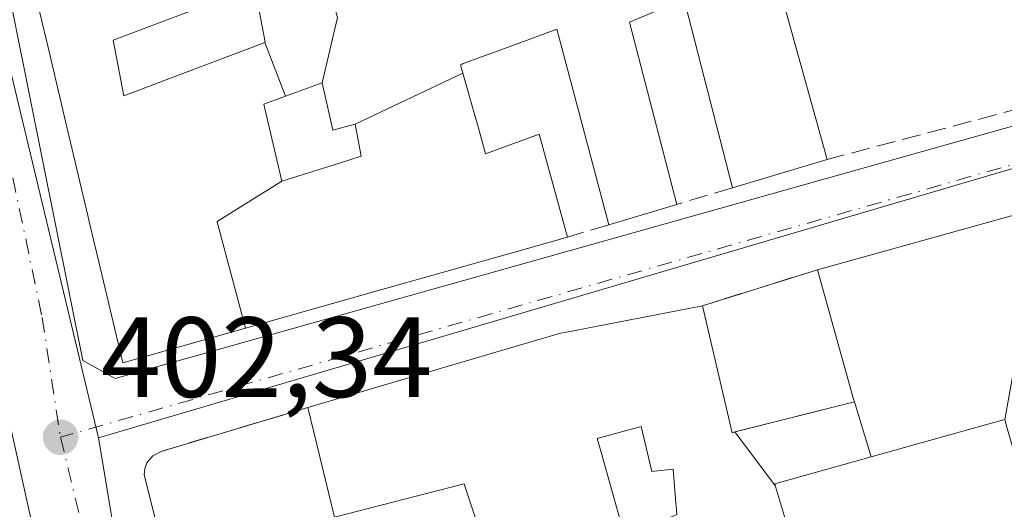
# Model space of a CAD drawing. Units: metres. Extents: x 598217 to 601729, y 4657407 to 4659769.
# Drawn here: x 598702 to 598788, y 4658979 to 4659022 of the extents above; entities that cross this region are included whole.
import ezdxf

# ---------------------------------------------------------------- set-up
doc = ezdxf.new("R2010")
doc.units = ezdxf.units.M
doc.header["$MEASUREMENT"] = 0
doc.linetypes.add('DGN Style 3', pattern=[2.307223458686699, 1.648016756204785, -0.6592067024819142])
doc.linetypes.add('DGN Style 4', pattern=[2.6384748266838614, 1.318413404963828, -0.6592067024819142, 0.001648016756204785, -0.6592067024819142])
for name, color, linetype, lineweight in [('Comarca CxS', 21, 'Continuous', 0), ('Comunidad Autónoma CxS', 142, 'Continuous', 0), ('Edificación Cxs', 1, 'Continuous', 13), ('Elemento construido', 1, 'Continuous', 0), ('Huerta CxS', 92, 'Continuous', 0), ('Municipio CxS', 4, 'Continuous', 0), ('Muro lineal', 1, 'DGN Style 3', 13), ('Núcleo urbano CxS', 7, 'Continuous', 0), ('Provincia CxS', 1, 'Continuous', 0), ('Punto de cota en terreno', 7, 'Continuous', 0), ('Rótulo de punto de cota en terreno', 7, 'Continuous', 0), ('Vía urbana Cxs', 4, 'Continuous', 0), ('Vía urbana eje', 4, 'DGN Style 4', 0)]:
    doc.layers.add(name, color=color, linetype=linetype, lineweight=lineweight)
doc.styles.add('Style-Arial', font='txt')

# ---------------------------------------------------------------- blocks, each defined once
blk = doc.blocks.new('*U16')
at = {"layer": 'Núcleo urbano CxS', "color": 7, "linetype": 'Continuous', "lineweight": 0}
blk.add_polyline3d([(598783.7682999996, 4659231.816500001, 398.9685000000027), (598818.2663000004, 4659142.9937, 400.1940999999933), (598820.7814999997, 4659136.5141, 400.3016000000061), (598846.4594999999, 4659147.143100001, 400.2336000000068), (598848.6875, 4659149.7031, 400.2157000000007), (598878.4747000001, 4659105.486099999, 400.7547999999952), (598906.3073000005, 4659076.7521, 401.107799999998), (598886.9011000004, 4659054.4867, 401.5743999999977), (598874.2937000003, 4659040.0277, 401.6863000000012), (598861.4323000005, 4659025.273700001, 401.8338999999978), (598834.8986999998, 4658994.840500001, 402.4302000000025), (598822.4341000002, 4659018.9783, 402.0130000000063), (598708.7984999996, 4658985.514900001, 402.4015999999974), (598699.0412999997, 4659026.0737, 401.8847999999998), (598651.2777000006, 4659020.228900001, 401.8886999999959), (598651.0811000001, 4659023.5099, 401.8689000000013), (598649.7616999998, 4659045.730699999, 401.6177000000025), (598635.3381000003, 4659156.2049, 400.0822000000044), (598635.2111000001, 4659157.183900001, 400.0872999999993), (598635.1864999998, 4659161.664899999, 400.0096000000049), (598632.2943000002, 4659168.0625, 400.1141999999964)], dxfattribs=at)
blk = doc.blocks.new('5PATER')
at = {"layer": 'Huerta CxS', "linetype": 'Continuous', "lineweight": 0}
h = blk.add_hatch(color=51, dxfattribs=at)
edge = h.paths.add_edge_path()
edge.add_ellipse((0, 0), major_axis=(-0.1095731443231308, -0.1110710700762829), ratio=0.9994222409660322, start_angle=0, end_angle=360)
blk = doc.blocks.new('*U37')
at = {"layer": 'Vía urbana Cxs', "color": 4, "linetype": 'Continuous', "lineweight": 0}
for points in [[(598700.2562999995, 4659027.874199999, 402.5270000000019), (598707.4000000004, 4658992.314099999, 402.9593000000023), (598710.2575000003, 4658990.726600001, 403.6276000000071), (598815.3503000002, 4659020.2542, 405.6043000000063), (598817.0500999996, 4659021.9001, 405.3678999999975), (598814.7801000001, 4659030.380100001, 406.380799999999)], [(598821.5100999996, 4659014.050100001, 404.8911999999983), (598771.9600999998, 4659000.270099999, 404.7712000000029), (598761.8701, 4658997.110099999, 404.020399999994), (598749.7739000004, 4658994.7645, 405.7581999999966), (598749.3901000004, 4658994.690099999, 405.8843000000052), (598747.1971000005, 4658994.0449, 406.7930999999954), (598727.1901000004, 4658988.1601, 405.5432000000001), (598714.3000999996, 4658984.3201, 402.7626000000019), (598713.5701000001, 4658983.940099999, 402.7404999999999), (598713.0500999996, 4658983.3201, 402.7399000000005), (598712.8501000004, 4658982.800100001, 402.7525000000023), (598712.8000999996, 4658982.2601, 402.7612999999984), (598716.6700999998, 4658966.850099999, 404.4468000000052), (598720.6501000002, 4658950.530099999, 405.0314999999973), (598751.1001000004, 4658958.4801, 406.6440000000002), (598762.8501000004, 4658961.7401, 406.5469000000012), (598773.2301000003, 4658964.620100001, 406.7008999999962), (598793.2401000002, 4658970.190099999, 405.5999000000011)]]:
    blk.add_polyline3d(points, dxfattribs=at)

msp = doc.modelspace()

# ---------------------------------------------------------------- linework, layer by layer
at = {"layer": 'Comarca CxS', "color": 21, "linetype": 'Continuous', "lineweight": 0}
msp.add_3dface([(601696.5000007495, 4657455.419983435), (598248.960000724, 4657406.719983435), (598216.8500007233, 4659719.819983411), (601663.2400007498, 4659768.51998341)], dxfattribs=at)
at = {"layer": 'Comunidad Autónoma CxS', "color": 142, "linetype": 'Continuous', "lineweight": 0}
msp.add_3dface([(601696.5000007495, 4657455.419983435), (598248.960000724, 4657406.719983435), (598216.8500007233, 4659719.819983411), (601663.2400007498, 4659768.51998341)], dxfattribs=at)
at = {"layer": 'Edificación Cxs', "color": 1, "linetype": 'Continuous', "lineweight": 13, "flags": 128}
for points, elevation in [([(598739.6743999999, 4659032.9419), (598739.4801000003, 4659032.850099999), (598728.4401000004, 4659027.220100001), (598728.7127, 4659026.252499999), (598729.7901999997, 4659022.430299999), (598728.4400000004, 4659016.689900001), (598725.2180000005, 4659015.510700001), (598723.4167999999, 4659020.235300001), (598723.4301000005, 4659020.2401), (598722.6344999997, 4659024.4321), (598722.5001999997, 4659025.139900001), (598719.1100000005, 4659034.109400001), (598723.1615000004, 4659035.565300001), (598724.2600999996, 4659035.960100001), (598723.5401, 4659037.3201), (598735.5778000001, 4659042.448000001)], 409.0298000000038), ([(598722.5001999997, 4659025.139900001), (598720.2779000001, 4659024.2985), (598710.0900999998, 4659020.440099999), (598711.0301000001, 4659015.540100001), (598723.4167999999, 4659020.235300001), (598725.2180000005, 4659015.510700001), (598723.3300999999, 4659014.8201), (598724.0329, 4659011.7851), (598724.9003, 4659008.040200001), (598719.2130000005, 4659004.503000001), (598719.2510000002, 4659004.357000001), (598721.6962000001, 4658995.1294), (598710.9200999998, 4658992.0801), (598708.5267000003, 4659002.1865), (598708.5055000001, 4659002.2761), (598707.9508999997, 4659004.6187), (598707.8539000005, 4659005.0277), (598705.9232999999, 4659013.1801), (598704.5327000003, 4659019.052300001), (598702.3901000004, 4659028.100099999), (598716.7559000002, 4659033.2631), (598719.1100000005, 4659034.109400001)], 409.0022000000029), ([(598723.4167999999, 4659020.235300001), (598711.0301000001, 4659015.540100001), (598710.0900999998, 4659020.440099999), (598720.2779000001, 4659024.2985), (598722.5001999997, 4659025.139900001), (598722.6344999997, 4659024.4321), (598723.4301000005, 4659020.2401)], 406.8842000000004), ([(598721.6962000001, 4658995.1294), (598719.2510000002, 4659004.357000001), (598719.2130000005, 4659004.503000001), (598724.9003, 4659008.040200001), (598729.9693, 4659009.6305), (598731.8800999997, 4659010.2301), (598731.7909000004, 4659010.713099999), (598731.3598999997, 4659013.050000001), (598740.8112000005, 4659017.5186), (598741.9600999998, 4659013.530099999), (598742.0137, 4659013.333699999), (598742.3302999996, 4659012.177100001), (598742.8000999996, 4659010.460100001), (598747.5100999996, 4659012.170100001), (598750.0000999998, 4659003.140100001), (598744.7297, 4659001.648499999), (598733.0701000001, 4658998.3487)], 409.5500999999932), ([(598731.3598999997, 4659013.050000001), (598731.7909000004, 4659010.713099999), (598731.8800999997, 4659010.2301), (598729.9693, 4659009.6305), (598724.9003, 4659008.040200001), (598724.0329, 4659011.7851), (598723.3300999999, 4659014.8201), (598725.2180000005, 4659015.510700001), (598728.4400000004, 4659016.689900001), (598729.3800999997, 4659012.530099999)], 408.8197999999975), ([(598806.6667999999, 4658992.2226), (598804.7180000005, 4658999.285), (598796.0939999997, 4658996.76), (598789.8109999998, 4658994.786), (598788.4299999997, 4658987.129799999), (598786.9398999996, 4658986.7137), (598776.6826, 4658983.847200001), (598775.2199999997, 4658988.660399999), (598775.1513, 4658988.9047), (598771.9600999998, 4659000.270099999), (598821.5100999996, 4659014.050100001), (598825.3249000004, 4659001.5711), (598826.4901000002, 4658997.7601), (598815.5000999998, 4658994.690099999), (598815.3835000005, 4658994.657500001), (598811.9671, 4658993.703299999), (598811.9347000001, 4658993.694300001), (598806.8000999996, 4658992.2601)], 408.9229999999953), ([(598776.6826, 4658983.847200001), (598768.2100999998, 4658981.4801), (598768.2774999999, 4658981.2542), (598764.7241000002, 4658986.0218), (598775.2199999997, 4658988.660399999)], 407.0216999999975)]:
    msp.add_lwpolyline(points, close=True, dxfattribs=dict(at, elevation=elevation))
for points, elevation in [([(598766.4086999996, 4659033.009299999), (598772.8201000001, 4659009.950099999), (598764.5100999996, 4659007.470100001), (598760.0701000001, 4659024.710100001)], 407.2203000000009), ([(598758.4600999998, 4659023.270099999), (598755.4401000004, 4659022.020099999), (598759.6001000004, 4659006.0101), (598753.6300999997, 4659004.220100001), (598749.3967000004, 4659020.194900001), (598749.0800999999, 4659021.390100001), (598744.8652999997, 4659019.843499999), (598740.8501000004, 4659018.370100001), (598740.7474999996, 4659018.320699999), (598740.6001000004, 4659018.2501), (598740.8112000005, 4659017.5186), (598731.3598999997, 4659013.050000001), (598729.3800999997, 4659012.530099999), (598728.4400000004, 4659016.689900001), (598729.7901999997, 4659022.430299999)], 407.2203000000009), ([(598742.2001, 4658977.5801), (598741.1102999998, 4658980.9179), (598740.9301000005, 4658981.470100001), (598729.5301000001, 4658978.540100001), (598727.1901000004, 4658988.1601), (598747.1971000005, 4658994.0449), (598749.3901000004, 4658994.690099999), (598749.7739000004, 4658994.7645), (598761.8701, 4658997.110099999), (598764.4801000003, 4658985.960100001), (598764.7241000002, 4658986.0218), (598768.2774999999, 4658981.2542), (598768.2789000003, 4658981.2487), (598769.9413000002, 4658975.6657)], 409.7237000000026), ([(598759.5778999999, 4658979.187100001), (598759.5296999998, 4658979.7849), (598759.2901, 4658982.7501), (598757.4200999998, 4658982.540100001), (598756.4801000003, 4658986.5001), (598752.6201, 4658985.460100001), (598752.9587000003, 4658984.2489), (598754.8901000004, 4658977.340100001)], 409.7237000000026)]:
    msp.add_lwpolyline(points, dxfattribs=dict(at, elevation=elevation))
at = {"layer": 'Edificación Cxs', "color": 1, "linetype": 'Continuous', "lineweight": 13, "extrusion": (-0.08232324137083244, -0.02456818754059376, 0.9963028094365537), "elevation": -163352.5772659432, "flags": 128}
msp.add_lwpolyline([(-4293207.368096945, 1899102.208804026), (-4293207.368096945, 1899093.50445426)], dxfattribs=at)
at = {"layer": 'Edificación Cxs', "color": 1, "linetype": 'Continuous', "lineweight": 13, "extrusion": (-0.03736376751210261, -0.01120287165530525, 0.9992389326602404), "elevation": -74162.61922250612, "flags": 128}
msp.add_lwpolyline([(-4290759.942119932, 1910164.717756788), (-4290759.942119932, 1910158.480434054)], dxfattribs=at)
at = {"layer": 'Edificación Cxs', "color": 1, "linetype": 'Continuous', "lineweight": 13}
for points in [[(598770.3300999999, 4659035.300100001, 404.7755999999936), (598766.2500999998, 4659033.5801, 407.1463999999978), (598766.4086999996, 4659033.009299999, 407.2203000000009), (598772.8201000001, 4659009.950099999, 405.2706999999937)], [(598750.0000999998, 4659003.140100001, 404.4196999999986), (598744.7297, 4659001.648499999, 406.7597999999998), (598733.0701000001, 4658998.3487, 409.5500999999931), (598721.6961000003, 4658995.129699999, 407.8300000000018), (598710.9200999998, 4658992.0801, 404.4000999999989), (598708.5267000003, 4659002.1865, 404.7826999999961), (598708.5055000001, 4659002.2761, 404.7715999999928), (598707.9508999997, 4659004.6187, 404.6777000000002), (598707.8539000005, 4659005.0277, 404.6778000000049), (598705.9232999999, 4659013.1801, 403.9882000000071), (598704.5327000003, 4659019.052300001, 403.8959000000032), (598702.3901000004, 4659028.100099999, 402.9643000000069)], [(598723.4168999996, 4659020.235099999, 406.0247999999993), (598723.4301000005, 4659020.2401, 406.0304000000033), (598722.6344999997, 4659024.4321, 406.5910000000004), (598722.5000999998, 4659025.140100001, 406.8842000000004), (598720.2779000001, 4659024.2985, 405.9955999999947), (598710.0900999998, 4659020.440099999, 405.2424000000028), (598711.0301000001, 4659015.540100001, 404.6704000000027), (598723.4168999996, 4659020.235099999, 406.0247999999993)], [(598723.4168999996, 4659020.235099999, 406.0247999999993), (598723.4301000005, 4659020.2401, 406.0304000000033), (598722.6344999997, 4659024.4321, 406.5910000000004), (598722.5000999998, 4659025.140100001, 406.8842000000004), (598720.2779000001, 4659024.2985, 405.9955999999947), (598710.0900999998, 4659020.440099999, 405.2424000000028), (598711.0301000001, 4659015.540100001, 404.6704000000027), (598723.4168999996, 4659020.235099999, 406.0247999999993)], [(598764.5100999996, 4659007.470100001, 404.5228999999963), (598760.0701000001, 4659024.710100001, 407.1252999999998), (598758.2600999996, 4659023.9001, 406.1779999999999), (598758.4600999998, 4659023.270099999, 405.9992999999959), (598755.4401000004, 4659022.020099999, 405.5684000000037), (598759.6001000004, 4659006.0101, 403.849000000002)], [(598753.6300999997, 4659004.220100001, 403.6057000000001), (598749.3967000004, 4659020.194900001, 405.0757000000012), (598749.0800999999, 4659021.390100001, 405.516300000003), (598744.8652999997, 4659019.843499999, 404.7136000000028), (598740.8501000004, 4659018.370100001, 405.3298000000068), (598740.7474999996, 4659018.320699999, 405.3727999999974), (598740.6001000004, 4659018.2501, 405.4361999999965), (598740.8108999999, 4659017.5185, 405.2479000000022), (598741.9600999998, 4659013.530099999, 405.7765000000072), (598742.0137, 4659013.333699999, 405.8243999999977), (598742.3302999996, 4659012.177100001, 406.2759999999981), (598742.8000999996, 4659010.460100001, 407.3429000000033), (598747.5100999996, 4659012.170100001, 403.8739999999962), (598750.0000999998, 4659003.140100001, 404.4196999999986)], [(598728.4401000004, 4659016.690099999, 407.1618000000017), (598725.2178999997, 4659015.5109, 405.9309000000067), (598723.3300999999, 4659014.8201, 405.3940000000002), (598724.0329, 4659011.7851, 405.4532999999938), (598724.9001000002, 4659008.040100001, 408.8197999999975), (598729.9693, 4659009.6305, 408.2514999999985), (598731.8800999997, 4659010.2301, 408.147100000002), (598731.7909000004, 4659010.713099999, 407.719299999997), (598731.3601000002, 4659013.050100001, 406.2580000000016), (598729.3800999997, 4659012.530099999, 405.3941999999952), (598728.4401000004, 4659016.690099999, 407.1618000000017)], [(598728.4401000004, 4659016.690099999, 407.1618000000017), (598725.2178999997, 4659015.5109, 405.9309000000067), (598723.3300999999, 4659014.8201, 405.3940000000002), (598724.0329, 4659011.7851, 405.4532999999938), (598724.9001000002, 4659008.040100001, 408.8197999999975), (598729.9693, 4659009.6305, 408.2514999999985), (598731.8800999997, 4659010.2301, 408.147100000002), (598731.7909000004, 4659010.713099999, 407.719299999997), (598731.3601000002, 4659013.050100001, 406.2580000000016), (598729.3800999997, 4659012.530099999, 405.3941999999952), (598728.4401000004, 4659016.690099999, 407.1618000000017)], [(598771.9600999998, 4659000.270099999, 404.7712000000029), (598821.5100999996, 4659014.050100001, 404.8911999999983), (598825.3249000004, 4659001.5711, 406.1080999999977), (598826.4901000002, 4658997.7601, 404.5234000000055)], [(598761.8701, 4658997.110099999, 404.020399999994), (598764.4801000003, 4658985.960100001, 405.6079000000027), (598764.7242999999, 4658986.021500001, 405.5332000000053), (598775.2200999996, 4658988.6601, 407.0216999999975), (598775.1513, 4658988.9047, 407.0185000000056), (598771.9600999998, 4659000.270099999, 404.7712000000029)], [(598727.1901000004, 4658988.1601, 405.5432000000001), (598747.1971000005, 4658994.0449, 406.7930999999954), (598749.3901000004, 4658994.690099999, 405.8843000000052), (598749.7739000004, 4658994.7645, 405.7581999999966), (598761.8701, 4658997.110099999, 404.020399999994)], [(598743.0301000001, 4658974.2401, 405.2333000000072), (598742.2001, 4658977.5801, 406.6999999999971), (598741.1102999998, 4658980.9179, 409.2936999999947), (598740.9301000005, 4658981.470100001, 409.7237000000023), (598729.5301000001, 4658978.540100001, 406.1872000000003), (598727.1901000004, 4658988.1601, 405.5432000000001)], [(598793.2401000002, 4658970.190099999, 405.5999000000011), (598790.8201000001, 4658978.7301, 406.0089000000008), (598790.7176999999, 4658979.089500001, 405.8828999999969), (598789.5519000003, 4658983.187100001, 405.0883000000031), (598788.5632999997, 4658986.661499999, 406.1603999999934), (598788.5598999998, 4658986.673900001, 406.1656999999978), (598788.4301000005, 4658987.130100001, 406.3678000000073), (598786.9398999996, 4658986.7137, 406.2415000000037), (598776.6825000001, 4658983.8475, 405.500199999995), (598768.2100999998, 4658981.4801, 406.1215999999986), (598768.2773000002, 4658981.2545, 406.1337000000058), (598768.2789000003, 4658981.2487, 406.1340000000055), (598769.9413000002, 4658975.6657, 406.5464000000065), (598773.2301000003, 4658964.620100001, 406.7008999999962)], [(598758.3000999996, 4658978.210100001, 405.3570999999938), (598759.6101000002, 4658978.790100001, 405.7713999999978), (598759.5796999997, 4658979.165100001, 405.7069999999949), (598759.5778999999, 4658979.187100001, 405.7032999999938), (598759.5296999998, 4658979.7849, 405.6025999999983), (598759.2901, 4658982.7501, 405.2421000000031), (598757.4200999998, 4658982.540100001, 404.8516999999993), (598756.4801000003, 4658986.5001, 407.0271000000066), (598752.6201, 4658985.460100001, 409.0669000000053), (598752.9587000003, 4658984.2489, 408.696299999996), (598754.8901000004, 4658977.340100001, 406.4042999999947)]]:
    msp.add_polyline3d(points, dxfattribs=at)
at = {"layer": 'Elemento construido', "color": 1, "linetype": 'Continuous', "lineweight": 0}
msp.add_polyline3d([(598713.4901000002, 4658917.600099999, 404.3723999999929), (598713.9600999998, 4658917.530099999, 404.2235999999975), (598714.4401000004, 4658917.5601, 404.1076999999932), (598714.9001000002, 4658917.6801, 404.0190000000002), (598715.3201000001, 4658917.9001, 403.9563999999955), (598715.7001, 4658918.190099999, 403.905899999998), (598716.0000999998, 4658918.5601, 403.8794999999955), (598716.2301000003, 4658918.9801, 403.8696999999956), (598716.3701, 4658919.4301, 403.8859999999986), (598716.4101, 4658919.9101, 403.9413999999961), (598716.3501000004, 4658920.380100001, 404.040599999993), (598716.2001, 4658920.8301, 404.1879000000045), (598707.1201, 4658959.090100001, 404.1426000000066), (598695.8501000004, 4659009.950099999, 404.5096000000049)], dxfattribs=at)
at = {"layer": 'Municipio CxS', "color": 4, "linetype": 'Continuous', "lineweight": 0}
msp.add_3dface([(601696.5000007495, 4657455.419983435), (598248.960000724, 4657406.719983435), (598216.8500007233, 4659719.819983411), (601663.2400007498, 4659768.51998341)], dxfattribs=at)
at = {"layer": 'Muro lineal', "color": 1, "linetype": 'DGN Style 3', "lineweight": 13, "extrusion": (0.03175339841489722, 0.00841290959076015, 0.9994603266970242), "elevation": 58613.95339551287, "flags": 128}
msp.add_lwpolyline([(4350271.638976254, -1771075.234910499), (4350271.638976254, -1771045.97372622)], dxfattribs=at)
at = {"layer": 'Muro lineal', "color": 1, "linetype": 'DGN Style 3', "lineweight": 13, "extrusion": (-0.1250235940529697, -0.03717605856139911, 0.9914570296285754), "elevation": -247662.1585176504, "flags": 128}
msp.add_lwpolyline([(-4295101.782823865, 1885638.841099567), (-4295101.782823864, 1885633.674491279)], dxfattribs=at)
at = {"layer": 'Muro lineal', "color": 1, "linetype": 'DGN Style 3', "lineweight": 13, "extrusion": (0.2014074462249227, 0.05992287656436122, 0.97767289492417), "elevation": 400168.9687033603, "flags": 128}
msp.add_lwpolyline([(4294807.623216793, -1859924.372497689), (4294807.623216793, -1859920.498753247)], dxfattribs=at)
at = {"layer": 'Muro lineal', "color": 1, "linetype": 'DGN Style 3', "lineweight": 13, "extrusion": (-0.06759365386905199, -0.02116907296612717, 0.997488329909872), "elevation": -138696.1467361627, "flags": 128}
msp.add_lwpolyline([(-4267105.789883203, 1958923.964236331), (-4267105.789883203, 1958913.364358943)], dxfattribs=at)
at = {"layer": 'Muro lineal', "color": 1, "linetype": 'DGN Style 3', "lineweight": 13}
msp.add_polyline3d([(598727.1901000004, 4658988.1601, 405.5432000000001), (598714.3000999996, 4658984.3201, 402.7626000000019), (598713.5701000001, 4658983.940099999, 402.7404999999999), (598713.0500999996, 4658983.3201, 402.7399000000005), (598712.8501000004, 4658982.800100001, 402.7525000000023), (598712.8000999996, 4658982.2601, 402.7612999999984), (598716.6700999998, 4658966.850099999, 404.4468000000052)], dxfattribs=at)
at = {"layer": 'Núcleo urbano CxS', "color": 7, "linetype": 'Continuous', "lineweight": 0, "extrusion": (-0.001435212000773657, 0.0123957343758237, 0.9999221399368038), "elevation": 57294.64311992063, "flags": 128}
msp.add_lwpolyline([(598708.7593606857, 4658633.228824838), (598699.001428962, 4658673.79074121), (598651.2378837605, 4658667.945492121)], dxfattribs=at)
at = {"layer": 'Núcleo urbano CxS', "color": 7, "linetype": 'Continuous', "lineweight": 0, "extrusion": (-0.001449468227419177, 0.01653321743883128, 0.9998622663962163), "elevation": 76562.55735708245, "flags": 128}
msp.add_lwpolyline([(-1003440.413383948, -4588254.769872257), (-1003430.104487875, -4588279.907500616), (-1003313.980561811, -4588256.49311332)], dxfattribs=at)
at = {"layer": 'Núcleo urbano CxS', "color": 7, "linetype": 'Continuous', "lineweight": 0, "extrusion": (0.1592966872014698, -0.1312788377863306, 0.9784633014048649), "elevation": -515835.7688997183, "flags": 128}
msp.add_lwpolyline([(3976273.516705094, 2447078.172678913), (3976131.709587205, 2447087.164987535), (3976054.980931573, 2447087.145609648)], dxfattribs=at)
msp.add_lwpolyline([(3976273.516705094, 2447078.172678913), (3976131.709587205, 2447087.164987535), (3976054.980931573, 2447087.145609648)], dxfattribs=at)
at = {"layer": 'Núcleo urbano CxS', "color": 7, "linetype": 'Continuous', "lineweight": 0, "extrusion": (0.0006843176608158807, 0.01030465894113348, 0.9999466714347551), "elevation": 48821.34388772507, "flags": 128}
msp.add_lwpolyline([(598708.3829150836, 4658729.780099357), (598720.3234135992, 4658658.271502648), (598660.1201793128, 4658655.408750653)], dxfattribs=at)
at = {"layer": 'Núcleo urbano CxS', "color": 7, "linetype": 'Continuous', "lineweight": 0}
for points in [[(598708.7984999996, 4658985.514900001, 402.4015999999974), (598720.7395000001, 4658914.0101, 403.1303000000044), (598660.5362999998, 4658911.147500001, 403.2010000000009), (598606.1778999995, 4658908.558900001, 403.0576000000001), (598600.6180999996, 4659000.224099999, 401.9562000000006), (598599.6473000003, 4659016.272299999, 401.7927999999956), (598651.2777000006, 4659020.228900001, 401.8886999999959), (598699.0412999997, 4659026.0737, 401.8847999999998)], [(598834.8986999998, 4658994.840500001, 402.4302000000025), (598749.5919000005, 4658902.2459, 403.4207000000025), (598734.6414999999, 4658887.5659, 403.2911000000022), (598728.6577000003, 4658882.2455, 403.3291000000027), (598715.0673000002, 4658870.1665, 403.9550000000018), (598672.2377000004, 4658823.8969, 404.6723000000056), (598669.6754999999, 4658821.128900001, 404.7185999999929), (598666.9354999998, 4658817.8519, 404.8457999999956), (598660.5362999998, 4658911.147500001, 403.2010000000009), (598720.7395000001, 4658914.0101, 403.1303000000044), (598708.7984999996, 4658985.514900001, 402.4015999999974), (598822.4341000002, 4659018.9783, 402.0130000000063)]]:
    msp.add_polyline3d(points, close=True, dxfattribs=at)
at = {"layer": 'Provincia CxS', "color": 1, "linetype": 'Continuous', "lineweight": 0}
msp.add_3dface([(601696.5000007495, 4657455.419983435), (598248.960000724, 4657406.719983435), (598216.8500007233, 4659719.819983411), (601663.2400007498, 4659768.51998341)], dxfattribs=at)
at = {"layer": 'Vía urbana Cxs', "color": 4, "linetype": 'Continuous', "lineweight": 0, "extrusion": (-0.02710893360071537, 0.08880740773597258, 0.9956798431475095), "elevation": 397924.6898453825, "flags": 128}
msp.add_lwpolyline([(-1932958.523065098, -4262653.500285836), (-1932958.517786674, -4262666.605970016), (-1932907.10343959, -4262667.89833759)], dxfattribs=at)
at = {"layer": 'Vía urbana Cxs', "color": 4, "linetype": 'Continuous', "lineweight": 0, "extrusion": (-0.06759365386905199, -0.02116907296612717, 0.997488329909872), "elevation": -138696.1467361627, "flags": 128}
msp.add_lwpolyline([(-4267105.789883203, 1958923.964236331), (-4267105.789883203, 1958913.364358943)], dxfattribs=at)
at = {"layer": 'Vía urbana Cxs', "color": 4, "linetype": 'Continuous', "lineweight": 0}
for points in [[(598702.3901000004, 4659028.100099999, 402.9643000000069), (598700.2562999995, 4659027.874199999, 402.5270000000019), (598707.4000000004, 4658992.314099999, 402.9593000000023), (598710.2575000003, 4658990.726600001, 403.6276000000071), (598815.3503000002, 4659020.2542, 405.6043000000063), (598817.0500999996, 4659021.9001, 405.3678999999975)], [(598761.8701, 4658997.110099999, 404.020399999994), (598749.7739000004, 4658994.7645, 405.7581999999966), (598749.3901000004, 4658994.690099999, 405.8843000000052), (598747.1971000005, 4658994.0449, 406.7930999999954), (598727.1901000004, 4658988.1601, 405.5432000000001)], [(598727.1901000004, 4658988.1601, 405.5432000000001), (598714.3000999996, 4658984.3201, 402.7626000000019), (598713.5701000001, 4658983.940099999, 402.7404999999999), (598713.0500999996, 4658983.3201, 402.7399000000005), (598712.8501000004, 4658982.800100001, 402.7525000000023), (598712.8000999996, 4658982.2601, 402.7612999999984), (598716.6700999998, 4658966.850099999, 404.4468000000052)]]:
    msp.add_polyline3d(points, dxfattribs=at)
at = {"layer": 'Vía urbana eje', "color": 4, "linetype": 'DGN Style 4', "lineweight": 0, "extrusion": (0.002005537256440734, 0.0005741873585943536, 0.9999978240622279), "elevation": 4278.530722097197, "flags": 128}
msp.add_lwpolyline([(598820.3087418631, 4659017.331440136), (598703.438468295, 4658983.871434621)], dxfattribs=at)
at = {"layer": 'Vía urbana eje', "color": 4, "linetype": 'DGN Style 4', "lineweight": 0, "extrusion": (-0.003443132175409266, 0.01404893475325197, 0.999895380663958), "elevation": 63794.99492377511, "flags": 128}
msp.add_lwpolyline([(598703.2871144331, 4658549.065961191), (598713.3791661488, 4658507.891897677)], dxfattribs=at)
at = {"layer": 'Vía urbana eje', "color": 4, "linetype": 'DGN Style 4', "lineweight": 0}
msp.add_polyline3d([(598696.7901, 4659029.630100001, 402.0681999999942), (598697.9001000002, 4659024.4001, 402.085500000001), (598703.8400999998, 4658996.0701, 402.8845000000001), (598705.4501, 4658985.5601, 402.6748999999982)], dxfattribs=at)

# ---------------------------------------------------------------- block references
at = {"layer": 'Núcleo urbano CxS', "color": 7, "linetype": 'Continuous', "lineweight": 0}
msp.add_blockref('*U16', (0, 0), dxfattribs=at)
at = {"layer": 'Punto de cota en terreno', "color": 7, "linetype": 'Continuous', "lineweight": 0, "xscale": 10, "yscale": 10, "zscale": 10}
msp.add_blockref('5PATER', (598705.4600000001, 4658985.560000001, 402.3399999999965), dxfattribs=at)
at = {"layer": 'Vía urbana Cxs', "color": 4, "linetype": 'Continuous', "lineweight": 0}
msp.add_blockref('*U37', (0, 0), dxfattribs=at)

# ---------------------------------------------------------------- texts
at = {"layer": 'Rótulo de punto de cota en terreno', "color": 7, "linetype": 'Continuous', "lineweight": 0, "style": 'Style-Arial'}
msp.add_text('402,34', height=7.000000000000002, dxfattribs=at).set_placement((598708.9878000002, 4658989.0878))

doc.saveas('drawing.dxf')
